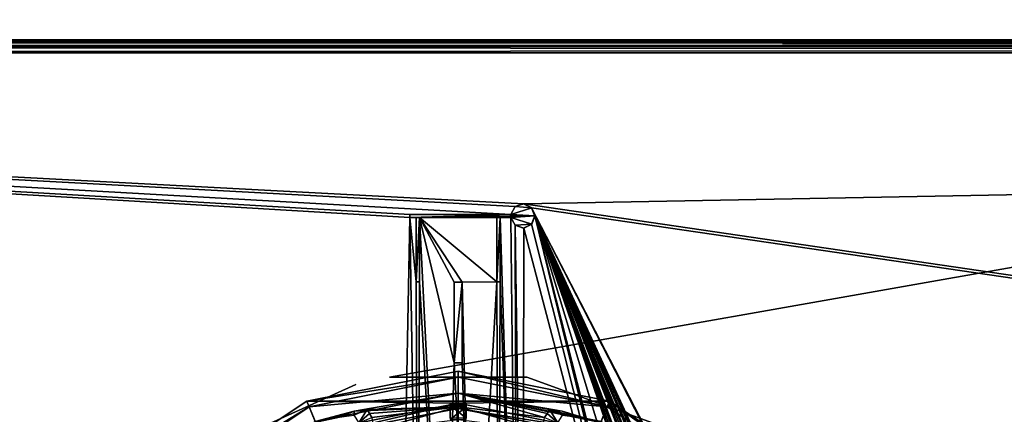
# Model space of a CAD drawing. Units: millimetres. Extents: x -375 to 375, y -1070 to 694.
# Drawn here: x -207 to -146, y 617 to 642 of the extents above; entities that cross this region are included whole.
import ezdxf

# ---------------------------------------------------------------- set-up
doc = ezdxf.new("R2010")
doc.units = ezdxf.units.MM
doc.header["$LTSCALE"] = 26.699852
for name, color, linetype in [('1290', 7, 'CONTINUOUS'), ('1291', 7, 'CONTINUOUS'), ('1295', 7, 'CONTINUOUS'), ('1313', 7, 'CONTINUOUS'), ('1314', 7, 'CONTINUOUS'), ('1315', 7, 'CONTINUOUS'), ('1316', 7, 'CONTINUOUS'), ('1317', 7, 'CONTINUOUS'), ('1318', 7, 'CONTINUOUS'), ('1319', 7, 'CONTINUOUS'), ('1320', 7, 'CONTINUOUS'), ('1321', 7, 'CONTINUOUS'), ('1322', 7, 'CONTINUOUS'), ('1323', 7, 'CONTINUOUS'), ('1324', 7, 'CONTINUOUS'), ('1325', 7, 'CONTINUOUS'), ('1326', 7, 'CONTINUOUS'), ('1327', 7, 'CONTINUOUS'), ('1328', 7, 'CONTINUOUS'), ('1342', 7, 'CONTINUOUS'), ('151', 7, 'CONTINUOUS'), ('156', 7, 'CONTINUOUS'), ('609', 7, 'CONTINUOUS'), ('610', 7, 'CONTINUOUS'), ('612', 7, 'CONTINUOUS'), ('614', 7, 'CONTINUOUS'), ('623', 7, 'CONTINUOUS'), ('628', 7, 'CONTINUOUS'), ('629', 7, 'CONTINUOUS'), ('635', 7, 'CONTINUOUS'), ('636', 7, 'CONTINUOUS'), ('640', 7, 'CONTINUOUS'), ('643', 7, 'CONTINUOUS'), ('688', 7, 'CONTINUOUS'), ('689', 7, 'CONTINUOUS'), ('691', 7, 'CONTINUOUS'), ('693', 7, 'CONTINUOUS'), ('694', 7, 'CONTINUOUS'), ('695', 7, 'CONTINUOUS'), ('696', 7, 'CONTINUOUS'), ('83', 7, 'CONTINUOUS'), ('84', 7, 'CONTINUOUS'), ('90', 7, 'CONTINUOUS'), ('91', 7, 'CONTINUOUS'), ('94', 7, 'CONTINUOUS')]:
    doc.layers.add(name, color=color, linetype=linetype)

msp = doc.modelspace()

# ---------------------------------------------------------------- linework, layer by layer
at = {"layer": '1290', "color": 253, "linetype": 'Continuous', "true_color": 0xa2afbf}
for points in [[(-368.5, 550.5, 322), (-368.5, 640.5, 322), (-180.891, 599.397, 322), (-368.5, 550.5, 322)], [(-368.5, 640.5, 322), (368.5, 640.5, 322), (-180.891, 599.397, 322), (-368.5, 640.5, 322)], [(-180.891, 599.397, 322), (368.5, 640.5, 322), (-179.109, 599.397, 322), (-180.891, 599.397, 322)], [(-179.109, 599.397, 322), (368.5, 640.5, 322), (-177.504, 598.624, 322), (-179.109, 599.397, 322)], [(-177.504, 598.624, 322), (368.5, 640.5, 322), (-176.395, 597.232, 322), (-177.504, 598.624, 322)], [(368.5, 640.5, 322), (-176, 595.5, 322), (-176.395, 597.232, 322), (368.5, 640.5, 322)], [(-176, 595.5, 322), (368.5, 640.5, 322), (-45.5, 572.994, 322), (-176, 595.5, 322)]]:
    msp.add_3dface(points, dxfattribs=at)
at = {"layer": '1291', "color": 253, "linetype": 'Continuous', "true_color": 0xa2afbf}
for points in [[(368.5, 640.5, 322.5), (-368.5, 640.5, 322.5), (-175.948, 630.347, 322.5), (368.5, 640.5, 322.5)], [(-368.5, 640.5, 322.5), (-368.5, 550.5, 322.5), (-157.6, 571.5, 322.5), (-368.5, 640.5, 322.5)], [(-183.605, 597.232, 322.5), (-368.5, 640.5, 322.5), (-184, 595.5, 322.5), (-183.605, 597.232, 322.5)], [(-368.5, 640.5, 322.5), (-183.605, 597.232, 322.5), (-183, 629.5, 322.5), (-368.5, 640.5, 322.5)], [(-184, 595.5, 322.5), (-368.5, 640.5, 322.5), (-183.605, 593.768, 322.5), (-184, 595.5, 322.5)], [(-183.605, 593.768, 322.5), (-368.5, 640.5, 322.5), (-182.496, 592.376, 322.5), (-183.605, 593.768, 322.5)], [(-182.496, 592.376, 322.5), (-368.5, 640.5, 322.5), (-157.6, 571.5, 322.5), (-182.496, 592.376, 322.5)], [(-183, 629.7, 322.5), (-368.5, 640.5, 322.5), (-183, 629.5, 322.5), (-183, 629.7, 322.5)], [(-368.5, 640.5, 322.5), (-183, 629.7, 322.5), (-176.743, 629.7, 322.5), (-368.5, 640.5, 322.5)], [(-175.948, 630.347, 322.5), (-368.5, 640.5, 322.5), (-176.475, 630.179, 322.5), (-175.948, 630.347, 322.5)], [(-176.475, 630.179, 322.5), (-368.5, 640.5, 322.5), (-176.743, 629.7, 322.5), (-176.475, 630.179, 322.5)], [(368.5, 550.5, 322.5), (368.5, 640.5, 322.5), (-175.948, 630.347, 322.5), (368.5, 550.5, 322.5)], [(-175.454, 630.113, 322.5), (368.5, 550.5, 322.5), (-175.948, 630.347, 322.5), (-175.454, 630.113, 322.5)], [(368.5, 550.5, 322.5), (-175.454, 630.113, 322.5), (-150.9, 582.6, 322.5), (368.5, 550.5, 322.5)], [(-175.454, 630.113, 322.5), (-175.252, 629.6, 322.5), (-155.537, 580.01, 322.5), (-175.454, 630.113, 322.5)], [(-150.9, 582.6, 322.5), (-175.454, 630.113, 322.5), (-151.1, 582.6, 322.5), (-150.9, 582.6, 322.5)], [(-151.1, 582.6, 322.5), (-175.454, 630.113, 322.5), (-152.138, 579.393, 322.5), (-151.1, 582.6, 322.5)], [(-154.403, 580.01, 322.5), (-175.454, 630.113, 322.5), (-154.753, 580.264, 322.5), (-154.403, 580.01, 322.5)], [(-175.454, 630.113, 322.5), (-154.403, 580.01, 322.5), (-153.457, 579.21, 322.5), (-175.454, 630.113, 322.5)], [(-154.753, 580.264, 322.5), (-175.454, 630.113, 322.5), (-155.186, 580.264, 322.5), (-154.753, 580.264, 322.5)], [(-155.186, 580.264, 322.5), (-175.454, 630.113, 322.5), (-155.537, 580.01, 322.5), (-155.186, 580.264, 322.5)], [(-152.138, 579.393, 322.5), (-175.454, 630.113, 322.5), (-152.439, 579.705, 322.5), (-152.138, 579.393, 322.5)], [(-152.439, 579.705, 322.5), (-175.454, 630.113, 322.5), (-152.866, 579.78, 322.5), (-152.439, 579.705, 322.5)], [(-152.866, 579.78, 322.5), (-175.454, 630.113, 322.5), (-153.255, 579.59, 322.5), (-152.866, 579.78, 322.5)], [(-153.255, 579.59, 322.5), (-175.454, 630.113, 322.5), (-153.457, 579.21, 322.5), (-153.255, 579.59, 322.5)], [(-175.252, 629.6, 322.5), (-175.454, 629.087, 322.5), (-162.499, 577.646, 322.5), (-175.252, 629.6, 322.5)], [(-162.146, 577.999, 322.5), (-175.252, 629.6, 322.5), (-162.499, 577.646, 322.5), (-162.146, 577.999, 322.5)], [(-175.252, 629.6, 322.5), (-162.146, 577.999, 322.5), (-158.61, 574.464, 322.5), (-175.252, 629.6, 322.5)], [(-175.252, 629.6, 322.5), (-158.61, 574.464, 322.5), (-157.861, 578.967, 322.5), (-175.252, 629.6, 322.5)], [(-175.252, 629.6, 322.5), (-155.67, 579.6, 322.5), (-155.537, 580.01, 322.5), (-175.252, 629.6, 322.5)], [(-155.67, 579.6, 322.5), (-175.252, 629.6, 322.5), (-156.482, 579.21, 322.5), (-155.67, 579.6, 322.5)], [(-175.252, 629.6, 322.5), (-157.861, 578.967, 322.5), (-157.801, 579.393, 322.5), (-175.252, 629.6, 322.5)], [(-156.482, 579.21, 322.5), (-175.252, 629.6, 322.5), (-156.685, 579.59, 322.5), (-156.482, 579.21, 322.5)], [(-156.685, 579.59, 322.5), (-175.252, 629.6, 322.5), (-157.074, 579.78, 322.5), (-156.685, 579.59, 322.5)], [(-157.074, 579.78, 322.5), (-175.252, 629.6, 322.5), (-157.501, 579.705, 322.5), (-157.074, 579.78, 322.5)], [(-157.501, 579.705, 322.5), (-175.252, 629.6, 322.5), (-157.801, 579.393, 322.5), (-157.501, 579.705, 322.5)], [(-183.605, 597.232, 322.5), (-182.496, 598.624, 322.5), (-183, 629.5, 322.5), (-183.605, 597.232, 322.5)], [(-183, 629.5, 322.5), (-182.496, 598.624, 322.5), (-182.6, 625.532, 322.5), (-183, 629.5, 322.5)], [(-182.6, 629.5, 322.5), (-183, 629.5, 322.5), (-182.6, 625.532, 322.5), (-182.6, 629.5, 322.5)], [(-180.891, 599.397, 322.5), (-180.25, 620.5, 322.5), (-182.4, 629.5, 322.5), (-180.891, 599.397, 322.5)], [(-182.4, 625.532, 322.5), (-180.891, 599.397, 322.5), (-182.4, 629.5, 322.5), (-182.4, 625.532, 322.5)], [(-180.25, 620.5, 322.5), (-180.25, 625.5, 322.5), (-182.4, 629.5, 322.5), (-180.25, 620.5, 322.5)], [(-180.25, 625.5, 322.5), (-179.75, 625.5, 322.5), (-182.4, 629.5, 322.5), (-180.25, 625.5, 322.5)], [(-182.4, 629.5, 322.5), (-179.75, 625.5, 322.5), (-177.6, 625.532, 322.5), (-182.4, 629.5, 322.5)], [(-177.6, 629.5, 322.5), (-182.4, 629.5, 322.5), (-177.6, 625.532, 322.5), (-177.6, 629.5, 322.5)], [(-177.4, 625.532, 322.5), (-176.395, 597.232, 322.5), (-177.4, 629.5, 322.5), (-177.4, 625.532, 322.5)], [(-177.4, 629.5, 322.5), (-176.395, 597.232, 322.5), (-176.743, 629.5, 322.5), (-177.4, 629.5, 322.5)], [(-176.743, 629.5, 322.5), (-176.395, 597.232, 322.5), (-176.475, 629.021, 322.5), (-176.743, 629.5, 322.5)], [(-176.395, 597.232, 322.5), (-176, 595.5, 322.5), (-176.475, 629.021, 322.5), (-176.395, 597.232, 322.5)], [(-176.475, 629.021, 322.5), (-176, 595.5, 322.5), (-175.948, 628.853, 322.5), (-176.475, 629.021, 322.5)], [(-175.454, 629.087, 322.5), (-175.948, 628.853, 322.5), (-162.499, 577.646, 322.5), (-175.454, 629.087, 322.5)], [(-175.948, 628.853, 322.5), (-176, 595.5, 322.5), (-162.499, 577.646, 322.5), (-175.948, 628.853, 322.5)], [(-182.6, 625.532, 322.5), (-182.496, 598.624, 322.5), (-182.4, 625.532, 322.5), (-182.6, 625.532, 322.5)], [(-182.496, 598.624, 322.5), (-180.891, 599.397, 322.5), (-182.4, 625.532, 322.5), (-182.496, 598.624, 322.5)], [(-179.75, 625.5, 322.5), (-179.109, 599.397, 322.5), (-177.6, 625.532, 322.5), (-179.75, 625.5, 322.5)], [(-179.75, 620.5, 322.5), (-179.109, 599.397, 322.5), (-179.75, 625.5, 322.5), (-179.75, 620.5, 322.5)], [(-179.109, 599.397, 322.5), (-177.504, 598.624, 322.5), (-177.6, 625.532, 322.5), (-179.109, 599.397, 322.5)], [(-177.6, 625.532, 322.5), (-177.504, 598.624, 322.5), (-177.4, 625.532, 322.5), (-177.6, 625.532, 322.5)], [(-177.504, 598.624, 322.5), (-176.395, 597.232, 322.5), (-177.4, 625.532, 322.5), (-177.504, 598.624, 322.5)], [(-180.891, 599.397, 322.5), (-179.109, 599.397, 322.5), (-180.25, 620.5, 322.5), (-180.891, 599.397, 322.5)], [(-180.25, 620.5, 322.5), (-179.109, 599.397, 322.5), (-179.75, 620.5, 322.5), (-180.25, 620.5, 322.5)]]:
    msp.add_3dface(points, dxfattribs=at)
at = {"layer": '1295', "color": 253, "linetype": 'Continuous', "true_color": 0xa2afbf}
for points in [[(368.5, 640.5, 322), (-368.5, 640.5, 322), (368.5, 640.5, 322.5), (368.5, 640.5, 322)], [(-368.5, 640.5, 322), (-368.5, 640.5, 322.5), (368.5, 640.5, 322.5), (-368.5, 640.5, 322)]]:
    msp.add_3dface(points, dxfattribs=at)
at = {"layer": '1313', "color": 253, "linetype": 'Continuous', "true_color": 0xa2afbf}
for points in [[(-176.476, 630.178, 322.7), (-176.743, 629.7, 322.7), (-175.451, 630.11, 322.7), (-176.476, 630.178, 322.7)], [(-175.95, 630.346, 322.7), (-176.476, 630.178, 322.7), (-175.451, 630.11, 322.7), (-175.95, 630.346, 322.7)], [(-176.743, 629.7, 322.7), (-183, 629.7, 322.7), (-183, 629.5, 322.7), (-176.743, 629.7, 322.7)], [(-175.25, 629.6, 322.7), (-176.743, 629.7, 322.7), (-183, 629.5, 322.7), (-175.25, 629.6, 322.7)], [(-182.6, 629.5, 322.7), (-175.25, 629.6, 322.7), (-183, 629.5, 322.7), (-182.6, 629.5, 322.7)], [(-182.4, 629.5, 322.7), (-175.25, 629.6, 322.7), (-182.6, 629.5, 322.7), (-182.4, 629.5, 322.7)], [(-177.6, 629.5, 322.7), (-175.25, 629.6, 322.7), (-182.4, 629.5, 322.7), (-177.6, 629.5, 322.7)], [(-177.4, 629.5, 322.7), (-175.25, 629.6, 322.7), (-177.6, 629.5, 322.7), (-177.4, 629.5, 322.7)], [(-176.743, 629.5, 322.7), (-175.25, 629.6, 322.7), (-177.4, 629.5, 322.7), (-176.743, 629.5, 322.7)], [(-175.451, 630.11, 322.7), (-176.743, 629.7, 322.7), (-175.25, 629.6, 322.7), (-175.451, 630.11, 322.7)], [(-175.451, 629.09, 322.7), (-175.25, 629.6, 322.7), (-176.743, 629.5, 322.7), (-175.451, 629.09, 322.7)], [(-182.4, 625.532, 322.7), (-182.4, 629.5, 322.7), (-182.6, 625.532, 322.7), (-182.4, 625.532, 322.7)], [(-182.6, 625.532, 322.7), (-182.4, 629.5, 322.7), (-182.6, 629.5, 322.7), (-182.6, 625.532, 322.7)], [(-177.4, 625.532, 322.7), (-177.4, 629.5, 322.7), (-177.6, 625.532, 322.7), (-177.4, 625.532, 322.7)], [(-177.6, 625.532, 322.7), (-177.4, 629.5, 322.7), (-177.6, 629.5, 322.7), (-177.6, 625.532, 322.7)], [(-176.476, 629.022, 322.7), (-175.451, 629.09, 322.7), (-176.743, 629.5, 322.7), (-176.476, 629.022, 322.7)], [(-175.95, 628.854, 322.7), (-175.451, 629.09, 322.7), (-176.476, 629.022, 322.7), (-175.95, 628.854, 322.7)], [(-179.75, 625.5, 322.7), (-180.25, 625.5, 322.7), (-180.25, 620.5, 322.7), (-179.75, 625.5, 322.7)], [(-179.75, 620.5, 322.7), (-179.75, 625.5, 322.7), (-180.25, 620.5, 322.7), (-179.75, 620.5, 322.7)]]:
    msp.add_3dface(points, dxfattribs=at)
at = {"layer": '1314', "color": 253, "linetype": 'Continuous', "true_color": 0xa2afbf}
for points in [[(-180.25, 625.5, 322.5), (-180.25, 620.5, 322.5), (-180.25, 625.5, 322.7), (-180.25, 625.5, 322.5)], [(-180.25, 625.5, 322.7), (-180.25, 620.5, 322.5), (-180.25, 620.5, 322.7), (-180.25, 625.5, 322.7)]]:
    msp.add_3dface(points, dxfattribs=at)
at = {"layer": '1315', "color": 253, "linetype": 'Continuous', "true_color": 0xa2afbf}
for points in [[(-180.25, 620.5, 322.5), (-179.75, 620.5, 322.5), (-180.25, 620.5, 322.7), (-180.25, 620.5, 322.5)], [(-179.75, 620.5, 322.5), (-179.75, 620.5, 322.7), (-180.25, 620.5, 322.7), (-179.75, 620.5, 322.5)]]:
    msp.add_3dface(points, dxfattribs=at)
at = {"layer": '1316', "color": 253, "linetype": 'Continuous', "true_color": 0xa2afbf}
for points in [[(-179.75, 620.5, 322.5), (-179.75, 625.5, 322.5), (-179.75, 620.5, 322.7), (-179.75, 620.5, 322.5)], [(-179.75, 625.5, 322.5), (-179.75, 625.5, 322.7), (-179.75, 620.5, 322.7), (-179.75, 625.5, 322.5)]]:
    msp.add_3dface(points, dxfattribs=at)
at = {"layer": '1317', "color": 253, "linetype": 'Continuous', "true_color": 0xa2afbf}
for points in [[(-179.75, 625.5, 322.5), (-180.25, 625.5, 322.5), (-179.75, 625.5, 322.7), (-179.75, 625.5, 322.5)], [(-180.25, 625.5, 322.5), (-180.25, 625.5, 322.7), (-179.75, 625.5, 322.7), (-180.25, 625.5, 322.5)]]:
    msp.add_3dface(points, dxfattribs=at)
at = {"layer": '1318', "color": 253, "linetype": 'Continuous', "true_color": 0xa2afbf}
for points in [[(-183, 629.7, 322.5), (-183, 629.5, 322.5), (-183, 629.7, 322.7), (-183, 629.7, 322.5)], [(-183, 629.7, 322.7), (-183, 629.5, 322.5), (-183, 629.5, 322.7), (-183, 629.7, 322.7)]]:
    msp.add_3dface(points, dxfattribs=at)
at = {"layer": '1319', "color": 253, "linetype": 'Continuous', "true_color": 0xa2afbf}
for points in [[(-183, 629.5, 322.5), (-182.6, 629.5, 322.5), (-183, 629.5, 322.7), (-183, 629.5, 322.5)], [(-182.6, 629.5, 322.5), (-182.6, 629.5, 322.7), (-183, 629.5, 322.7), (-182.6, 629.5, 322.5)]]:
    msp.add_3dface(points, dxfattribs=at)
at = {"layer": '1320', "color": 253, "linetype": 'Continuous', "true_color": 0xa2afbf}
for points in [[(-182.6, 629.5, 322.5), (-182.6, 625.532, 322.5), (-182.6, 629.5, 322.7), (-182.6, 629.5, 322.5)], [(-182.6, 625.532, 322.5), (-182.6, 625.532, 322.7), (-182.6, 629.5, 322.7), (-182.6, 625.532, 322.5)]]:
    msp.add_3dface(points, dxfattribs=at)
at = {"layer": '1321', "color": 253, "linetype": 'Continuous', "true_color": 0xa2afbf}
for points in [[(-182.6, 625.532, 322.5), (-182.4, 625.532, 322.5), (-182.6, 625.532, 322.7), (-182.6, 625.532, 322.5)], [(-182.4, 625.532, 322.5), (-182.4, 625.532, 322.7), (-182.6, 625.532, 322.7), (-182.4, 625.532, 322.5)]]:
    msp.add_3dface(points, dxfattribs=at)
at = {"layer": '1322', "color": 253, "linetype": 'Continuous', "true_color": 0xa2afbf}
for points in [[(-182.4, 625.532, 322.5), (-182.4, 629.5, 322.5), (-182.4, 625.532, 322.7), (-182.4, 625.532, 322.5)], [(-182.4, 629.5, 322.5), (-182.4, 629.5, 322.7), (-182.4, 625.532, 322.7), (-182.4, 629.5, 322.5)]]:
    msp.add_3dface(points, dxfattribs=at)
at = {"layer": '1323', "color": 253, "linetype": 'Continuous', "true_color": 0xa2afbf}
for points in [[(-182.4, 629.5, 322.5), (-177.6, 629.5, 322.5), (-182.4, 629.5, 322.7), (-182.4, 629.5, 322.5)], [(-177.6, 629.5, 322.5), (-177.6, 629.5, 322.7), (-182.4, 629.5, 322.7), (-177.6, 629.5, 322.5)]]:
    msp.add_3dface(points, dxfattribs=at)
at = {"layer": '1324', "color": 253, "linetype": 'Continuous', "true_color": 0xa2afbf}
for points in [[(-177.6, 629.5, 322.5), (-177.6, 625.532, 322.5), (-177.6, 629.5, 322.7), (-177.6, 629.5, 322.5)], [(-177.6, 625.532, 322.5), (-177.6, 625.532, 322.7), (-177.6, 629.5, 322.7), (-177.6, 625.532, 322.5)]]:
    msp.add_3dface(points, dxfattribs=at)
at = {"layer": '1325', "color": 253, "linetype": 'Continuous', "true_color": 0xa2afbf}
for points in [[(-177.6, 625.532, 322.5), (-177.4, 625.532, 322.5), (-177.6, 625.532, 322.7), (-177.6, 625.532, 322.5)], [(-177.4, 625.532, 322.5), (-177.4, 625.532, 322.7), (-177.6, 625.532, 322.7), (-177.4, 625.532, 322.5)]]:
    msp.add_3dface(points, dxfattribs=at)
at = {"layer": '1326', "color": 253, "linetype": 'Continuous', "true_color": 0xa2afbf}
for points in [[(-177.4, 625.532, 322.5), (-177.4, 629.5, 322.5), (-177.4, 625.532, 322.7), (-177.4, 625.532, 322.5)], [(-177.4, 629.5, 322.5), (-177.4, 629.5, 322.7), (-177.4, 625.532, 322.7), (-177.4, 629.5, 322.5)]]:
    msp.add_3dface(points, dxfattribs=at)
at = {"layer": '1327', "color": 253, "linetype": 'Continuous', "true_color": 0xa2afbf}
for points in [[(-177.4, 629.5, 322.5), (-176.743, 629.5, 322.5), (-177.4, 629.5, 322.7), (-177.4, 629.5, 322.5)], [(-176.743, 629.5, 322.5), (-176.743, 629.5, 322.7), (-177.4, 629.5, 322.7), (-176.743, 629.5, 322.5)]]:
    msp.add_3dface(points, dxfattribs=at)
at = {"layer": '1328', "color": 253, "linetype": 'Continuous', "true_color": 0xa2afbf}
for points in [[(-176.743, 629.7, 322.5), (-183, 629.7, 322.5), (-176.743, 629.7, 322.7), (-176.743, 629.7, 322.5)], [(-183, 629.7, 322.5), (-183, 629.7, 322.7), (-176.743, 629.7, 322.7), (-183, 629.7, 322.5)]]:
    msp.add_3dface(points, dxfattribs=at)
at = {"layer": '1342', "color": 253, "linetype": 'Continuous', "true_color": 0xa2afbf}
for points in [[(-176.475, 630.179, 322.5), (-176.743, 629.7, 322.5), (-176.476, 630.178, 322.7), (-176.475, 630.179, 322.5)], [(-176.743, 629.7, 322.5), (-176.743, 629.7, 322.7), (-176.476, 630.178, 322.7), (-176.743, 629.7, 322.5)], [(-176.475, 630.179, 322.5), (-176.476, 630.178, 322.7), (-175.95, 630.346, 322.7), (-176.475, 630.179, 322.5)], [(-175.948, 630.347, 322.5), (-176.475, 630.179, 322.5), (-175.95, 630.346, 322.7), (-175.948, 630.347, 322.5)], [(-175.948, 630.347, 322.5), (-175.95, 630.346, 322.7), (-175.451, 630.11, 322.7), (-175.948, 630.347, 322.5)], [(-175.454, 630.113, 322.5), (-175.948, 630.347, 322.5), (-175.451, 630.11, 322.7), (-175.454, 630.113, 322.5)], [(-175.252, 629.6, 322.5), (-175.454, 630.113, 322.5), (-175.25, 629.6, 322.7), (-175.252, 629.6, 322.5)], [(-175.454, 630.113, 322.5), (-175.451, 630.11, 322.7), (-175.25, 629.6, 322.7), (-175.454, 630.113, 322.5)], [(-175.454, 629.087, 322.5), (-175.252, 629.6, 322.5), (-175.451, 629.09, 322.7), (-175.454, 629.087, 322.5)], [(-175.252, 629.6, 322.5), (-175.25, 629.6, 322.7), (-175.451, 629.09, 322.7), (-175.252, 629.6, 322.5)], [(-176.743, 629.5, 322.5), (-176.475, 629.021, 322.5), (-176.743, 629.5, 322.7), (-176.743, 629.5, 322.5)], [(-176.475, 629.021, 322.5), (-176.476, 629.022, 322.7), (-176.743, 629.5, 322.7), (-176.475, 629.021, 322.5)], [(-176.475, 629.021, 322.5), (-175.948, 628.853, 322.5), (-176.476, 629.022, 322.7), (-176.475, 629.021, 322.5)], [(-175.948, 628.853, 322.5), (-175.95, 628.854, 322.7), (-176.476, 629.022, 322.7), (-175.948, 628.853, 322.5)], [(-175.454, 629.087, 322.5), (-175.451, 629.09, 322.7), (-175.95, 628.854, 322.7), (-175.454, 629.087, 322.5)], [(-175.948, 628.853, 322.5), (-175.454, 629.087, 322.5), (-175.95, 628.854, 322.7), (-175.948, 628.853, 322.5)]]:
    msp.add_3dface(points, dxfattribs=at)
at = {"layer": '151', "color": 253, "linetype": 'Continuous', "true_color": 0xa2afbf}
for points in [[(373.2, 640.5, 322.8), (-373.2, 640.5, 322.8), (-373.2, 640.393, 322.4), (373.2, 640.5, 322.8)], [(373.2, 640.5, 322.8), (-373.2, 640.393, 322.4), (373.2, 640.393, 322.4), (373.2, 640.5, 322.8)], [(-373.2, 640.393, 322.4), (-373.2, 640.1, 322.107), (373.2, 640.393, 322.4), (-373.2, 640.393, 322.4)], [(373.2, 640.393, 322.4), (-373.2, 640.1, 322.107), (373.2, 640.1, 322.107), (373.2, 640.393, 322.4)], [(-373.2, 639.7, 322), (373.2, 639.7, 322), (373.2, 640.1, 322.107), (-373.2, 639.7, 322)], [(-373.2, 640.1, 322.107), (-373.2, 639.7, 322), (373.2, 640.1, 322.107), (-373.2, 640.1, 322.107)]]:
    msp.add_3dface(points, dxfattribs=at)
at = {"layer": '156', "color": 253, "linetype": 'Continuous', "true_color": 0xa2afbf}
for points in [[(-373.2, 640.5, -322.8), (373.2, 640.5, -322.8), (373.2, 640.393, -322.4), (-373.2, 640.5, -322.8)], [(-373.2, 640.5, -322.8), (373.2, 640.393, -322.4), (-373.2, 640.393, -322.4), (-373.2, 640.5, -322.8)], [(373.2, 640.393, -322.4), (373.2, 640.1, -322.107), (-373.2, 640.393, -322.4), (373.2, 640.393, -322.4)], [(-373.2, 640.393, -322.4), (373.2, 640.1, -322.107), (-373.2, 640.1, -322.107), (-373.2, 640.393, -322.4)], [(373.2, 639.7, -322), (-373.2, 639.7, -322), (-373.2, 640.1, -322.107), (373.2, 639.7, -322)], [(373.2, 640.1, -322.107), (373.2, 639.7, -322), (-373.2, 640.1, -322.107), (373.2, 640.1, -322.107)]]:
    msp.add_3dface(points, dxfattribs=at)
at = {"layer": '609', "color": 18, "linetype": 'Continuous', "true_color": 0x0d0000}
for points in [[(-180, 620, 328.5), (-170.626, 618.136, 328.5), (-189.374, 618.136, 328.5), (-180, 620, 328.5)], [(-197.324, 612.824, 328.5), (-189.374, 618.136, 328.5), (-188.608, 616.287, 328.5), (-197.324, 612.824, 328.5)], [(-189.374, 618.136, 328.5), (-170.626, 618.136, 328.5), (-180, 617.999, 328.5), (-189.374, 618.136, 328.5)], [(-188.608, 616.287, 328.5), (-189.374, 618.136, 328.5), (-180, 617.999, 328.5), (-188.608, 616.287, 328.5)], [(-180, 617.999, 328.5), (-170.626, 618.136, 328.5), (-171.392, 616.287, 328.5), (-180, 617.999, 328.5)], [(-170.626, 618.136, 328.5), (-162.676, 612.824, 328.5), (-171.392, 616.287, 328.5), (-170.626, 618.136, 328.5)]]:
    msp.add_3dface(points, dxfattribs=at)
at = {"layer": '610', "color": 18, "linetype": 'Continuous', "true_color": 0x0d0000}
for points in [[(-189.227, 617.781, 339.5), (-180, 618.633, 339.5), (-180, 619.616, 339.5), (-189.227, 617.781, 339.5)], [(-180, 619.616, 339.5), (-180, 618.633, 339.5), (-170.773, 617.781, 339.5), (-180, 619.616, 339.5)], [(-188.851, 616.872, 339.5), (-180, 618.633, 339.5), (-189.227, 617.781, 339.5), (-188.851, 616.872, 339.5)], [(-180, 618.633, 339.5), (-171.149, 616.872, 339.5), (-170.773, 617.781, 339.5), (-180, 618.633, 339.5)], [(-197.052, 612.552, 339.5), (-188.851, 616.872, 339.5), (-189.227, 617.781, 339.5), (-197.052, 612.552, 339.5)], [(-170.773, 617.781, 339.5), (-171.149, 616.872, 339.5), (-162.948, 612.552, 339.5), (-170.773, 617.781, 339.5)]]:
    msp.add_3dface(points, dxfattribs=at)
at = {"layer": '612', "color": 18, "linetype": 'Continuous', "true_color": 0x0d0000}
for points in [[(-180, 618.633, 339.5), (-188.851, 616.872, 339.5), (-186.43, 617.515, 345.15), (-180, 618.633, 339.5)], [(-180, 617.779, 363.945), (-180, 618.633, 339.5), (-186.43, 617.515, 345.15), (-180, 617.779, 363.945)], [(-171.149, 616.872, 339.5), (-180, 618.633, 339.5), (-171.382, 616.863, 342.281), (-171.149, 616.872, 339.5)], [(-171.382, 616.863, 342.281), (-180, 618.633, 339.5), (-173.565, 617.514, 345.14), (-171.382, 616.863, 342.281)], [(-173.565, 617.514, 345.14), (-180, 618.633, 339.5), (-174.357, 617.611, 348.448), (-173.565, 617.514, 345.14)], [(-174.357, 617.611, 348.448), (-180, 618.633, 339.5), (-174.503, 617.369, 356.196), (-174.357, 617.611, 348.448)], [(-174.503, 617.369, 356.196), (-180, 618.633, 339.5), (-174.65, 617.125, 363.989), (-174.503, 617.369, 356.196)], [(-174.65, 617.125, 363.989), (-180, 618.633, 339.5), (-180, 617.779, 363.945), (-174.65, 617.125, 363.989)], [(-186.43, 617.515, 345.15), (-188.851, 616.872, 339.5), (-188.602, 616.869, 342.295), (-186.43, 617.515, 345.15)], [(-185.643, 617.611, 348.448), (-180, 617.779, 363.945), (-186.43, 617.515, 345.15), (-185.643, 617.611, 348.448)], [(-185.643, 617.611, 348.448), (-185.497, 617.369, 356.196), (-180, 617.779, 363.945), (-185.643, 617.611, 348.448)], [(-185.35, 617.125, 363.989), (-180, 617.779, 363.945), (-185.497, 617.369, 356.196), (-185.35, 617.125, 363.989)]]:
    msp.add_3dface(points, dxfattribs=at)
at = {"layer": '614', "color": 18, "linetype": 'Continuous', "true_color": 0x0d0000}
for points in [[(-180, 619.616, 339.5), (-180, 620, 328.5), (-189.374, 618.136, 328.5), (-180, 619.616, 339.5)], [(-180, 619.616, 339.5), (-170.773, 617.781, 339.5), (-180, 620, 328.5), (-180, 619.616, 339.5)], [(-170.773, 617.781, 339.5), (-170.626, 618.136, 328.5), (-180, 620, 328.5), (-170.773, 617.781, 339.5)], [(-189.227, 617.781, 339.5), (-180, 619.616, 339.5), (-189.374, 618.136, 328.5), (-189.227, 617.781, 339.5)], [(-189.227, 617.781, 339.5), (-189.374, 618.136, 328.5), (-197.324, 612.824, 328.5), (-189.227, 617.781, 339.5)], [(-170.773, 617.781, 339.5), (-162.948, 612.552, 339.5), (-170.626, 618.136, 328.5), (-170.773, 617.781, 339.5)], [(-162.948, 612.552, 339.5), (-162.676, 612.824, 328.5), (-170.626, 618.136, 328.5), (-162.948, 612.552, 339.5)], [(-197.052, 612.552, 339.5), (-189.227, 617.781, 339.5), (-197.324, 612.824, 328.5), (-197.052, 612.552, 339.5)]]:
    msp.add_3dface(points, dxfattribs=at)
at = {"layer": '623', "color": 18, "linetype": 'Continuous', "true_color": 0x0d0000}
for points in [[(-180, 617.779, 363.945), (-185.35, 617.125, 363.989), (-185.217, 616.359, 366.739), (-180, 617.779, 363.945)], [(-180, 617.003, 366.694), (-180, 617.779, 363.945), (-185.217, 616.359, 366.739), (-180, 617.003, 366.694)], [(-174.65, 617.125, 363.989), (-180, 617.779, 363.945), (-174.784, 616.359, 366.739), (-174.65, 617.125, 363.989)], [(-180, 617.779, 363.945), (-180, 617.003, 366.694), (-174.784, 616.359, 366.739), (-180, 617.779, 363.945)]]:
    msp.add_3dface(points, dxfattribs=at)
at = {"layer": '628', "color": 18, "linetype": 'Continuous', "true_color": 0x0d0000}
for points in [[(-185.643, 617.611, 348.448), (-186.46, 617.268, 348.451), (-186.158, 616.794, 363.993), (-185.643, 617.611, 348.448)], [(-185.497, 617.369, 356.196), (-185.643, 617.611, 348.448), (-186.158, 616.794, 363.993), (-185.497, 617.369, 356.196)], [(-185.35, 617.125, 363.989), (-185.497, 617.369, 356.196), (-186.158, 616.794, 363.993), (-185.35, 617.125, 363.989)]]:
    msp.add_3dface(points, dxfattribs=at)
at = {"layer": '629', "color": 18, "linetype": 'Continuous', "true_color": 0x0d0000}
for points in [[(-186.43, 617.515, 345.15), (-188.602, 616.869, 342.295), (-187.342, 617.135, 344.978), (-186.43, 617.515, 345.15)], [(-186.46, 617.268, 348.451), (-186.43, 617.515, 345.15), (-187.342, 617.135, 344.978), (-186.46, 617.268, 348.451)], [(-185.643, 617.611, 348.448), (-186.43, 617.515, 345.15), (-186.46, 617.268, 348.451), (-185.643, 617.611, 348.448)]]:
    msp.add_3dface(points, dxfattribs=at)
at = {"layer": '635', "color": 18, "linetype": 'Continuous', "true_color": 0x0d0000}
for points in [[(-173.565, 617.514, 345.14), (-174.357, 617.611, 348.448), (-172.658, 617.135, 344.978), (-173.565, 617.514, 345.14)], [(-174.357, 617.611, 348.448), (-173.54, 617.268, 348.451), (-172.658, 617.135, 344.978), (-174.357, 617.611, 348.448)], [(-171.382, 616.863, 342.281), (-173.565, 617.514, 345.14), (-172.658, 617.135, 344.978), (-171.382, 616.863, 342.281)]]:
    msp.add_3dface(points, dxfattribs=at)
at = {"layer": '636', "color": 18, "linetype": 'Continuous', "true_color": 0x0d0000}
for points in [[(-174.357, 617.611, 348.448), (-174.503, 617.369, 356.196), (-173.842, 616.794, 363.993), (-174.357, 617.611, 348.448)], [(-174.357, 617.611, 348.448), (-173.842, 616.794, 363.993), (-173.54, 617.268, 348.451), (-174.357, 617.611, 348.448)], [(-174.503, 617.369, 356.196), (-174.65, 617.125, 363.989), (-173.842, 616.794, 363.993), (-174.503, 617.369, 356.196)]]:
    msp.add_3dface(points, dxfattribs=at)
at = {"layer": '640', "color": 18, "linetype": 'Continuous', "true_color": 0x0d0000}
for points in [[(-188.256, 616.091, 337.5), (-179.999, 617.684, 337.5), (-179.998, 616.701, 337.5), (-188.256, 616.091, 337.5)], [(-179.999, 617.684, 337.5), (-171.742, 616.09, 337.5), (-179.998, 616.701, 337.5), (-179.999, 617.684, 337.5)]]:
    msp.add_3dface(points, dxfattribs=at)
at = {"layer": '643', "color": 18, "linetype": 'Continuous', "true_color": 0x0d0000}
for points in [[(-188.608, 616.287, 328.5), (-180, 617.999, 328.5), (-188.256, 616.091, 337.5), (-188.608, 616.287, 328.5)], [(-180, 617.999, 328.5), (-179.999, 617.684, 337.5), (-188.256, 616.091, 337.5), (-180, 617.999, 328.5)], [(-180, 617.999, 328.5), (-171.392, 616.287, 328.5), (-179.999, 617.684, 337.5), (-180, 617.999, 328.5)], [(-171.392, 616.287, 328.5), (-171.742, 616.09, 337.5), (-179.999, 617.684, 337.5), (-171.392, 616.287, 328.5)]]:
    msp.add_3dface(points, dxfattribs=at)
at = {"layer": '688', "color": 18, "linetype": 'Continuous', "true_color": 0x0d0000}
for points in [[(-184.254, 619.628, 339.5), (-175.746, 619.628, 339.5), (-184.254, 619.628, 328.5), (-184.254, 619.628, 339.5)], [(-184.254, 619.628, 328.5), (-175.746, 619.628, 339.5), (-175.746, 619.628, 328.5), (-184.254, 619.628, 328.5)], [(-175.746, 619.628, 339.5), (-167.75, 616.718, 339.5), (-175.746, 619.628, 328.5), (-175.746, 619.628, 339.5)], [(-175.746, 619.628, 328.5), (-167.75, 616.718, 339.5), (-167.75, 616.718, 328.5), (-175.746, 619.628, 328.5)]]:
    msp.add_3dface(points, dxfattribs=at)
at = {"layer": '689', "color": 18, "linetype": 'Continuous', "true_color": 0x0d0000}
for points in [[(-193.611, 615.871, 339.5), (-186.341, 619.165, 339.5), (-193.611, 615.871, 328.5), (-193.611, 615.871, 339.5)], [(-193.611, 615.871, 328.5), (-186.341, 619.165, 339.5), (-186.341, 619.165, 328.5), (-193.611, 615.871, 328.5)]]:
    msp.add_3dface(points, dxfattribs=at)
at = {"layer": '691', "color": 18, "linetype": 'Continuous', "true_color": 0x0d0000}
for points in [[(-184.254, 619.628, 339.5), (-142.143, 627.053, 339.5), (-184.254, 619.628, 328.5), (-184.254, 619.628, 339.5)], [(-184.254, 619.628, 328.5), (-142.143, 627.053, 339.5), (-142.143, 627.053, 328.5), (-184.254, 619.628, 328.5)]]:
    msp.add_3dface(points, dxfattribs=at)
at = {"layer": '693', "color": 18, "linetype": 'Continuous', "true_color": 0x0d0000}
for points in [[(-179.5, 617.779, 363.945), (-180.5, 617.779, 363.945), (-180.5, 617.003, 366.694), (-179.5, 617.779, 363.945)], [(-179.5, 617.779, 363.945), (-180.5, 617.003, 366.694), (-179.5, 617.003, 366.694), (-179.5, 617.779, 363.945)]]:
    msp.add_3dface(points, dxfattribs=at)
at = {"layer": '694', "color": 18, "linetype": 'Continuous', "true_color": 0x0d0000}
for points in [[(-180.5, 617.779, 363.945), (-179.5, 617.779, 363.945), (-179.5, 617.899, 360.5), (-180.5, 617.779, 363.945)], [(-180.5, 617.899, 360.5), (-180.5, 617.779, 363.945), (-179.5, 617.899, 360.5), (-180.5, 617.899, 360.5)]]:
    msp.add_3dface(points, dxfattribs=at)
at = {"layer": '695', "color": 18, "linetype": 'Continuous', "true_color": 0x0d0000}
for points in [[(-179.5, 617.999, 360.503), (-179.5, 617.879, 363.948), (-180.5, 617.999, 360.503), (-179.5, 617.999, 360.503)], [(-180.5, 617.999, 360.503), (-179.5, 617.879, 363.948), (-180.5, 617.879, 363.948), (-180.5, 617.999, 360.503)]]:
    msp.add_3dface(points, dxfattribs=at)
at = {"layer": '696', "color": 18, "linetype": 'Continuous', "true_color": 0x0d0000}
for points in [[(-180.5, 617.879, 363.948), (-179.5, 617.879, 363.948), (-179.5, 617.09, 366.743), (-180.5, 617.879, 363.948)], [(-180.5, 617.879, 363.948), (-179.5, 617.09, 366.743), (-180.5, 617.09, 366.743), (-180.5, 617.879, 363.948)]]:
    msp.add_3dface(points, dxfattribs=at)
at = {"layer": '83', "color": 253, "linetype": 'Continuous', "true_color": 0xa2afbf}
for points in [[(-373.2, 639.7, -322), (373.2, 639.7, -322), (184.6, 359.393, -322), (-373.2, 639.7, -322)], [(-373.2, -639.7, -322), (-373.2, 639.7, -322), (-185, -401.7, -322), (-373.2, -639.7, -322)], [(-185, 98.3, -322), (-373.2, 639.7, -322), (-185, 358.7, -322), (-185, 98.3, -322)], [(-373.2, 639.7, -322), (-185, 98.3, -322), (-184.893, 97.9, -322), (-373.2, 639.7, -322)], [(-185, 358.7, -322), (-373.2, 639.7, -322), (-184.893, 359.1, -322), (-185, 358.7, -322)], [(-184.893, 359.1, -322), (-373.2, 639.7, -322), (-184.6, 359.393, -322), (-184.893, 359.1, -322)], [(-184.6, 359.393, -322), (-373.2, 639.7, -322), (-184.2, 359.5, -322), (-184.6, 359.393, -322)], [(-184.2, 359.5, -322), (-373.2, 639.7, -322), (184.2, 359.5, -322), (-184.2, 359.5, -322)], [(184.2, 359.5, -322), (-373.2, 639.7, -322), (184.6, 359.393, -322), (184.2, 359.5, -322)], [(-373.2, 639.7, -322), (-184.893, 97.9, -322), (-184.2, -140.5, -322), (-373.2, 639.7, -322)], [(-185, -401.7, -322), (-373.2, 639.7, -322), (-185, -141.3, -322), (-185, -401.7, -322)], [(-185, -141.3, -322), (-373.2, 639.7, -322), (-184.893, -140.9, -322), (-185, -141.3, -322)], [(-184.893, -140.9, -322), (-373.2, 639.7, -322), (-184.6, -140.607, -322), (-184.893, -140.9, -322)], [(-184.6, -140.607, -322), (-373.2, 639.7, -322), (-184.2, -140.5, -322), (-184.6, -140.607, -322)]]:
    msp.add_3dface(points, dxfattribs=at)
at = {"layer": '84', "color": 253, "linetype": 'Continuous', "true_color": 0xa2afbf}
for points in [[(-373.2, 639.7, 322), (-371.2, 550.5, 322), (373.2, 639.7, 322), (-373.2, 639.7, 322)], [(-371.2, 550.5, 322), (371.2, 550.5, 322), (373.2, 639.7, 322), (-371.2, 550.5, 322)]]:
    msp.add_3dface(points, dxfattribs=at)
at = {"layer": '90', "color": 253, "linetype": 'Continuous', "true_color": 0xa2afbf}
for points in [[(-375, 640.5, -323), (375, 640.5, -323), (-373.2, 640.5, -322.8), (-375, 640.5, -323)], [(374.2, 640.5, 371), (-374.2, 640.5, 371), (373.2, 640.5, 322.8), (374.2, 640.5, 371)], [(373.2, 640.5, 322.8), (-374.2, 640.5, 371), (-373.2, 640.5, 322.8), (373.2, 640.5, 322.8)], [(-373.2, 640.5, -322.8), (375, 640.5, -323), (373.2, 640.5, -322.8), (-373.2, 640.5, -322.8)]]:
    msp.add_3dface(points, dxfattribs=at)
at = {"layer": '91', "color": 253, "linetype": 'Continuous', "true_color": 0xa2afbf}
for points in [[(-375, 640.5, -323), (-375, 689.7, -323), (375, 689.7, -323), (-375, 640.5, -323)], [(-375, 640.5, -323), (375, 689.7, -323), (375, 640.5, -323), (-375, 640.5, -323)]]:
    msp.add_3dface(points, dxfattribs=at)
at = {"layer": '94', "color": 253, "linetype": 'Continuous', "true_color": 0xa2afbf}
for points in [[(-374.2, 640.5, 371), (374.2, 640.5, 371), (-374.2, 679.5, 371), (-374.2, 640.5, 371)], [(374.2, 640.5, 371), (374.2, 679.5, 371), (-374.2, 679.5, 371), (374.2, 640.5, 371)]]:
    msp.add_3dface(points, dxfattribs=at)

doc.saveas('drawing.dxf')
